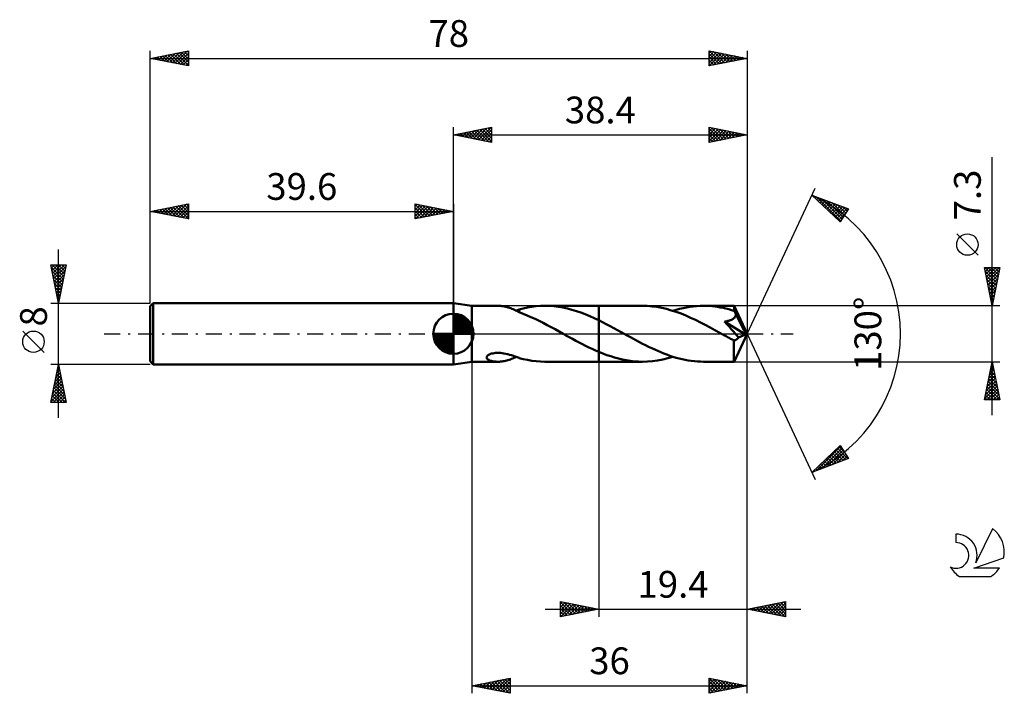
# Model space of a CAD drawing. Units: millimetres. Extents: x -17 to 112, y -47 to 41.
import ezdxf
from ezdxf.enums import TextEntityAlignment as Align

# ---------------------------------------------------------------- set-up
doc = ezdxf.new("R2010")
doc.units = ezdxf.units.MM
doc.header["$LTSCALE"] = 5.2
doc.linetypes.add('LONGDASH_DASH', pattern=[0.85, 0.4, -0.2, 0.05, -0.2])
for name, color, linetype in [('1', 4, 'CONTINUOUS'), ('2', 7, 'CONTINUOUS'), ('4', 2, 'LONGDASH_DASH'), ('CUT', 1, 'CONTINUOUS'), ('NOCUT', 7, 'CONTINUOUS'), ('SK1', 4, 'CONTINUOUS'), ('SK2', 7, 'CONTINUOUS'), ('SK4', 2, 'LONGDASH_DASH'), ('SK6', 5, 'CONTINUOUS')]:
    doc.layers.add(name, color=color, linetype=linetype)
doc.styles.get("Standard").update_dxf_attribs({"font": 'Monospac821 BT'})

msp = doc.modelspace()

# ---------------------------------------------------------------- linework, layer by layer
at = {"layer": '1', "color": 4, "linetype": 'CONTINUOUS', "lineweight": 50}
for p, q in [((42, 3.65), (39.6, 4)), ((39.6, -4), (39.6, 4)), ((42, 3.65), (45.42, 3.65)), ((42, -3.65), (42, 3.65)), ((45.61, 3.65), (45.45, 3.65)), ((45.78, 3.64), (45.61, 3.65)), ((45.94, 3.62), (45.78, 3.64)), ((46.11, 3.6), (45.94, 3.62)), ((46.28, 3.57), (46.11, 3.6)), ((46.44, 3.53), (46.28, 3.57)), ((46.61, 3.49), (46.44, 3.53)), ((46.77, 3.44), (46.61, 3.49)), ((46.94, 3.39), (46.77, 3.44)), ((47.1, 3.33), (46.94, 3.39)), ((47.26, 3.27), (47.1, 3.33)), ((47.42, 3.2), (47.26, 3.27)), ((47.57, 3.13), (47.42, 3.2)), ((47.73, 3.06), (47.57, 3.13)), ((47.88, 2.98), (47.73, 3.06)), ((47.81, 3.02), (47.87, 3.04)), ((47.87, 3.04), (47.93, 3.06)), ((48.03, 2.9), (47.88, 2.98)), ((47.93, 3.06), (47.99, 3.09)), ((47.99, 3.09), (48.06, 3.11)), ((48.18, 2.83), (48.03, 2.9)), ((48.06, 3.11), (48.12, 3.13)), ((48.12, 3.13), (48.18, 3.15)), ((48.18, 3.18), (48.73, 3.32)), ((48.18, 2.8), (48.18, 3.18)), ((48.18, 2.8), (48.18, 2.83)), ((48.7, 2.6), (48.18, 2.8)), ((49.22, 2.39), (48.7, 2.6)), ((48.73, 3.32), (49.27, 3.43)), ((49.27, 3.43), (49.84, 3.53)), ((49.84, 3.53), (50.41, 3.6)), ((50.41, 3.6), (50.98, 3.64)), ((50.98, 3.64), (51.56, 3.65)), ((52.14, 3.64), (51.56, 3.65)), ((51.56, 3.65), (58.6, 3.65)), ((52.73, 3.59), (52.14, 3.64)), ((53.32, 3.52), (52.73, 3.59)), ((53.91, 3.42), (53.32, 3.52)), ((54.5, 3.29), (53.91, 3.42)), ((55.09, 3.14), (54.5, 3.29)), ((55.67, 2.96), (55.09, 3.14)), ((56.26, 2.76), (55.67, 2.96)), ((56.84, 2.54), (56.26, 2.76)), ((64.29, 3.65), (58.6, 3.65)), ((58.6, 3.65), (58.6, 3.65)), ((58.6, 1.76), (58.6, 3.65)), ((58.6, -3.65), (58.6, 3.65)), ((64.92, 3.63), (64.29, 3.65)), ((65.55, 3.58), (64.92, 3.63)), ((66.18, 3.5), (65.55, 3.58)), ((66.82, 3.39), (66.18, 3.5)), ((67.45, 3.24), (66.82, 3.39)), ((68.07, 3.06), (67.45, 3.24)), ((68.7, 2.86), (68.07, 3.06)), ((68.28, 3), (68.72, 3.13)), ((69.34, 2.63), (68.7, 2.86)), ((68.72, 3.13), (69.16, 3.25)), ((69.16, 3.25), (69.61, 3.36)), ((69.97, 2.38), (69.34, 2.63)), ((69.61, 3.36), (70.05, 3.44)), ((70.05, 3.44), (70.49, 3.52)), ((70.49, 3.52), (70.93, 3.58)), ((70.93, 3.58), (71.38, 3.62)), ((71.38, 3.62), (71.83, 3.64)), ((71.83, 3.64), (72.27, 3.65)), ((72.64, 3.64), (72.27, 3.65)), ((76.26, 3.65), (72.27, 3.65)), ((73, 3.63), (72.64, 3.64)), ((73.37, 3.6), (73, 3.63)), ((73.74, 3.56), (73.37, 3.6)), ((74.1, 3.51), (73.74, 3.56)), ((74.47, 3.45), (74.1, 3.51)), ((74.83, 3.38), (74.47, 3.45)), ((75.2, 3.3), (74.83, 3.38)), ((75.57, 3.2), (75.2, 3.3)), ((75.93, 3.1), (75.57, 3.2)), ((76.3, 2.99), (75.93, 3.1)), ((76.27, 3.65), (76.26, 3.65)), ((76.27, 3.64), (76.27, 3.65)), ((78, 0), (76.27, 3.65)), ((76.27, 3.65), (76.27, 3.65)), ((76.27, 3.65), (76.27, 3.65)), ((76.27, 3.65), (76.27, 3.65)), ((76.27, 3.65), (76.27, 3.65)), ((76.27, 3.65), (76.27, 3.65)), ((76.27, 3.62), (76.27, 3.64)), ((76.28, 3.59), (76.27, 3.62)), ((76.28, 3.56), (76.28, 3.59)), ((76.28, 3.52), (76.28, 3.56)), ((76.29, 3.47), (76.28, 3.52)), ((76.29, 3.42), (76.29, 3.47)), ((76.29, 3.36), (76.29, 3.42)), ((76.3, 3.3), (76.29, 3.36)), ((78, 0), (76.3, 3.3)), ((76.3, 2.99), (76.3, 3.3)), ((76.33, 2.93), (76.3, 2.99)), ((76.36, 2.87), (76.33, 2.93)), ((76.38, 2.82), (76.36, 2.87)), ((76.41, 2.76), (76.38, 2.82)), ((76.44, 2.7), (76.41, 2.76)), ((76.47, 2.64), (76.44, 2.7)), ((76.5, 2.58), (76.47, 2.64)), ((77.04, 1.53), (76.5, 2.58)), ((76.5, 2.53), (76.5, 2.58)), ((49.74, 2.16), (49.22, 2.39)), ((50.27, 1.93), (49.74, 2.16)), ((50.79, 1.67), (50.27, 1.93)), ((51.31, 1.41), (50.79, 1.67)), ((51.84, 1.14), (51.31, 1.41)), ((57.43, 2.3), (56.84, 2.54)), ((58.01, 2.04), (57.43, 2.3)), ((58.6, 1.76), (58.01, 2.04)), ((59.09, 1.52), (58.6, 1.76)), ((58.6, 1.76), (58.6, 1.76)), ((58.6, 1.76), (58.6, 1.76)), ((58.6, 1.76), (58.6, 1.76)), ((58.6, 1.76), (58.6, 1.76)), ((58.6, 1.76), (58.6, 1.76)), ((59.58, 1.27), (59.09, 1.52)), ((70.6, 2.1), (69.97, 2.38)), ((71.24, 1.8), (70.6, 2.1)), ((71.87, 1.49), (71.24, 1.8)), ((72.5, 1.17), (71.87, 1.49)), ((75.02, 1.58), (75.13, 1.6)), ((75.31, 1.25), (75.02, 1.58)), ((77.76, -0.1), (75.02, 1.58)), ((75.13, 1.6), (75.25, 1.62)), ((75.25, 1.62), (75.36, 1.64)), ((75.36, 1.64), (75.47, 1.67)), ((75.47, 1.67), (75.58, 1.7)), ((75.58, 1.7), (75.68, 1.73)), ((75.68, 1.73), (75.77, 1.76)), ((75.77, 1.76), (75.86, 1.79)), ((75.86, 1.79), (75.93, 1.83)), ((75.93, 1.83), (76, 1.86)), ((76, 1.86), (76.06, 1.89)), ((76.06, 1.89), (76.11, 1.92)), ((76.11, 1.92), (76.16, 1.96)), ((76.16, 1.96), (76.2, 1.99)), ((76.2, 1.99), (76.25, 2.02)), ((76.25, 2.02), (76.29, 2.06)), ((76.29, 2.06), (76.32, 2.1)), ((76.32, 2.1), (76.36, 2.14)), ((76.36, 2.14), (76.39, 2.19)), ((76.39, 2.19), (76.42, 2.23)), ((76.42, 2.23), (76.44, 2.28)), ((76.44, 2.28), (76.46, 2.33)), ((76.46, 2.33), (76.47, 2.37)), ((76.47, 2.37), (76.48, 2.42)), ((76.48, 2.42), (76.49, 2.48)), ((76.49, 2.48), (76.5, 2.53)), ((77.3, 1.01), (77.04, 1.53)), ((52.36, 0.86), (51.84, 1.14)), ((52.88, 0.58), (52.36, 0.86)), ((53.41, 0.29), (52.88, 0.58)), ((53.93, 0), (53.41, 0.29)), ((53.99, -0.04), (53.93, 0)), ((60.07, 1.01), (59.58, 1.27)), ((60.55, 0.75), (60.07, 1.01)), ((61.04, 0.48), (60.55, 0.75)), ((61.52, 0.22), (61.04, 0.48)), ((61.92, 0), (61.52, 0.22)), ((73.13, 0.83), (72.5, 1.17)), ((73.77, 0.49), (73.13, 0.83)), ((74.4, 0.14), (73.77, 0.49)), ((75.03, -0.21), (74.4, 0.14)), ((75.61, 0.93), (75.31, 1.25)), ((75.89, 0.62), (75.61, 0.93)), ((76.15, 0.33), (75.89, 0.62)), ((76.4, 0.04), (76.15, 0.33)), ((76.27, -3.65), (78, 0)), ((76.64, -0.23), (76.4, 0.04)), ((77.46, 0.7), (77.3, 1.01)), ((77.56, 0.48), (77.46, 0.7)), ((77.63, 0.33), (77.56, 0.48)), ((77.68, 0.21), (77.63, 0.33)), ((77.71, 0.11), (77.68, 0.21)), ((77.71, 0.07), (77.7, 0.11)), ((78, 0), (77.7, 0.11)), ((77.71, 0.11), (77.7, 0.11)), ((78, 0), (77.71, 0.11)), ((77.72, 0.04), (77.71, 0.07)), ((77.73, 0.01), (77.72, 0.04)), ((77.74, -0.02), (77.73, 0.01)), ((54.06, -0.07), (53.99, -0.04)), ((54.12, -0.11), (54.06, -0.07)), ((54.19, -0.14), (54.12, -0.11)), ((54.25, -0.18), (54.19, -0.14)), ((54.31, -0.21), (54.25, -0.18)), ((54.74, -0.45), (54.31, -0.21)), ((55.17, -0.68), (54.74, -0.45)), ((55.6, -0.91), (55.17, -0.68)), ((56.03, -1.14), (55.6, -0.91)), ((56.45, -1.36), (56.03, -1.14)), ((62.32, -0.22), (61.92, 0)), ((62.72, -0.44), (62.32, -0.22)), ((63.12, -0.66), (62.72, -0.44)), ((63.51, -0.88), (63.12, -0.66)), ((63.91, -1.09), (63.51, -0.88)), ((64.31, -1.3), (63.91, -1.09)), ((75.23, -0.32), (75.03, -0.21)), ((75.43, -0.43), (75.23, -0.32)), ((75.63, -0.54), (75.43, -0.43)), ((75.82, -0.65), (75.63, -0.54)), ((76.02, -0.76), (75.82, -0.65)), ((76.22, -0.86), (76.02, -0.76)), ((76.26, -0.87), (76.22, -0.86)), ((76.22, -1.11), (76.22, -0.86)), ((76.22, -1.35), (76.22, -1.11)), ((76.31, -0.87), (76.26, -0.87)), ((76.31, -0.87), (76.35, -0.87)), ((76.35, -0.87), (76.39, -0.86)), ((76.39, -0.86), (76.43, -0.85)), ((76.43, -0.85), (76.48, -0.83)), ((76.48, -0.83), (76.52, -0.81)), ((76.52, -0.81), (76.56, -0.79)), ((76.56, -0.79), (76.6, -0.76)), ((76.6, -0.76), (76.65, -0.72)), ((76.85, -0.49), (76.64, -0.23)), ((76.65, -0.72), (76.69, -0.69)), ((76.69, -0.69), (76.73, -0.64)), ((76.73, -0.64), (76.77, -0.6)), ((76.77, -0.6), (76.81, -0.54)), ((76.81, -0.54), (76.85, -0.49)), ((76.85, -0.49), (77.76, -0.1)), ((77.75, -0.05), (77.74, -0.02)), ((77.75, -0.08), (77.75, -0.05)), ((77.76, -0.1), (77.75, -0.08)), ((44.59, -2.59), (44.75, -2.56)), ((44.75, -2.56), (44.92, -2.53)), ((44.92, -2.53), (45.11, -2.51)), ((45.11, -2.51), (45.31, -2.49)), ((45.31, -2.49), (45.52, -2.49)), ((45.74, -2.51), (45.52, -2.49)), ((45.97, -2.53), (45.74, -2.51)), ((46.21, -2.56), (45.97, -2.53)), ((46.45, -2.61), (46.21, -2.56)), ((56.88, -1.58), (56.45, -1.36)), ((57.31, -1.79), (56.88, -1.58)), ((57.74, -1.99), (57.31, -1.79)), ((58.17, -2.19), (57.74, -1.99)), ((58.6, -2.37), (58.17, -2.19)), ((58.6, -2.37), (58.6, -2.37)), ((58.6, -2.37), (58.6, -2.37)), ((58.6, -2.37), (58.6, -2.37)), ((58.6, -2.37), (58.6, -2.37)), ((58.6, -2.37), (58.6, -2.37)), ((58.6, -2.37), (58.6, -2.37)), ((58.6, -3.65), (58.6, -2.37)), ((59.12, -2.58), (58.6, -2.38)), ((64.71, -1.5), (64.31, -1.3)), ((65.11, -1.7), (64.71, -1.5)), ((65.51, -1.89), (65.11, -1.7)), ((65.9, -2.08), (65.51, -1.89)), ((66.3, -2.25), (65.9, -2.08)), ((66.7, -2.42), (66.3, -2.25)), ((67.1, -2.58), (66.7, -2.42)), ((76.22, -1.58), (76.22, -1.35)), ((76.22, -1.8), (76.22, -1.58)), ((76.22, -2.01), (76.22, -1.8)), ((76.22, -2.22), (76.22, -2.01)), ((76.22, -2.42), (76.22, -2.22)), ((76.22, -2.61), (76.22, -2.42)), ((39.6, -4), (42, -3.65)), ((42, -3.65), (45.42, -3.65)), ((43.95, -3.11), (43.96, -3.02)), ((43.97, -3.19), (43.95, -3.11)), ((43.96, -3.02), (44, -2.93)), ((44.01, -3.26), (43.97, -3.19)), ((44, -2.93), (44.08, -2.85)), ((44.07, -3.32), (44.01, -3.26)), ((44.15, -3.38), (44.07, -3.32)), ((44.08, -2.85), (44.18, -2.77)), ((44.24, -3.43), (44.15, -3.38)), ((44.18, -2.77), (44.3, -2.7)), ((44.34, -3.48), (44.24, -3.43)), ((44.3, -2.7), (44.44, -2.64)), ((44.45, -3.52), (44.34, -3.48)), ((44.44, -2.64), (44.59, -2.59)), ((44.57, -3.55), (44.45, -3.52)), ((44.7, -3.58), (44.57, -3.55)), ((44.85, -3.61), (44.7, -3.58)), ((44.99, -3.63), (44.85, -3.61)), ((45.14, -3.64), (44.99, -3.63)), ((45.29, -3.65), (45.14, -3.64)), ((45.45, -3.65), (45.29, -3.65)), ((45.45, -3.65), (45.61, -3.65)), ((45.61, -3.65), (45.77, -3.64)), ((45.77, -3.64), (45.93, -3.62)), ((45.93, -3.62), (46.09, -3.6)), ((46.09, -3.6), (46.25, -3.57)), ((46.25, -3.57), (46.41, -3.54)), ((46.41, -3.54), (46.57, -3.5)), ((46.7, -2.67), (46.45, -2.61)), ((46.57, -3.5), (46.73, -3.46)), ((46.95, -2.74), (46.7, -2.67)), ((46.73, -3.46), (46.89, -3.41)), ((46.89, -3.41), (47.05, -3.35)), ((47.2, -2.81), (46.95, -2.74)), ((47.05, -3.35), (47.21, -3.29)), ((47.45, -2.89), (47.2, -2.81)), ((47.21, -3.29), (47.36, -3.23)), ((47.36, -3.23), (47.51, -3.16)), ((47.69, -2.98), (47.45, -2.89)), ((47.51, -3.16), (47.66, -3.09)), ((47.66, -3.09), (47.81, -3.02)), ((47.94, -3.07), (47.69, -2.98)), ((48.18, -3.15), (47.94, -3.07)), ((48.18, -3.18), (48.18, -3.15)), ((48.73, -3.32), (48.18, -3.18)), ((49.27, -3.43), (48.73, -3.32)), ((49.84, -3.53), (49.27, -3.43)), ((50.41, -3.6), (49.84, -3.53)), ((50.98, -3.64), (50.41, -3.6)), ((51.56, -3.65), (50.98, -3.64)), ((51.56, -3.65), (58.6, -3.65)), ((58.6, -3.65), (58.6, -3.65)), ((58.6, -3.65), (64.29, -3.65)), ((59.63, -2.78), (59.12, -2.58)), ((60.15, -2.95), (59.63, -2.78)), ((60.67, -3.11), (60.15, -2.95)), ((61.18, -3.25), (60.67, -3.11)), ((61.7, -3.37), (61.18, -3.25)), ((62.21, -3.47), (61.7, -3.37)), ((62.73, -3.55), (62.21, -3.47)), ((63.25, -3.61), (62.73, -3.55)), ((63.77, -3.64), (63.25, -3.61)), ((64.29, -3.65), (63.77, -3.64)), ((64.29, -3.65), (64.95, -3.63)), ((64.95, -3.63), (65.62, -3.58)), ((65.62, -3.58), (66.28, -3.48)), ((66.28, -3.48), (66.95, -3.36)), ((66.95, -3.36), (67.61, -3.2)), ((67.5, -2.73), (67.1, -2.58)), ((67.9, -2.88), (67.5, -2.73)), ((67.61, -3.2), (68.28, -3)), ((68.29, -3.01), (67.9, -2.88)), ((68.69, -3.13), (68.29, -3.01)), ((69.09, -3.23), (68.69, -3.13)), ((69.49, -3.33), (69.09, -3.23)), ((69.89, -3.41), (69.49, -3.33)), ((70.28, -3.49), (69.89, -3.41)), ((70.68, -3.54), (70.28, -3.49)), ((71.08, -3.59), (70.68, -3.54)), ((71.48, -3.62), (71.08, -3.59)), ((71.88, -3.64), (71.48, -3.62)), ((72.27, -3.65), (71.88, -3.64)), ((72.27, -3.65), (76.26, -3.65)), ((76.23, -2.79), (76.22, -2.61)), ((76.23, -2.95), (76.23, -2.79)), ((76.23, -3.09), (76.23, -2.95)), ((76.24, -3.22), (76.23, -3.09)), ((76.24, -3.33), (76.24, -3.22)), ((76.24, -3.43), (76.24, -3.33)), ((76.25, -3.51), (76.24, -3.43)), ((76.25, -3.57), (76.25, -3.51)), ((76.25, -3.61), (76.25, -3.57)), ((76.26, -3.64), (76.25, -3.61)), ((76.26, -3.65), (76.26, -3.64)), ((76.26, -3.65), (76.27, -3.65)), ((76.27, -3.65), (76.27, -3.65)), ((76.27, -3.65), (76.27, -3.65)), ((76.27, -3.65), (76.27, -3.65)), ((76.27, -3.65), (76.27, -3.65)), ((76.27, -3.65), (76.27, -3.65))]:
    msp.add_line(p, q, dxfattribs=at)
at = {"layer": '2', "color": 7, "linetype": 'CONTINUOUS', "lineweight": 25}
for p, q in [((39.6, 4), (39.6, 27)), ((39.6, 26), (44.6, 27)), ((39.6, 26), (78, 26)), ((44.6, 25), (39.6, 26)), ((39.7, 25.98), (39.75, 26.03)), ((39.85, 26.05), (39.98, 25.92)), ((40.05, 25.91), (40.28, 26.14)), ((40.21, 26.12), (40.51, 25.82)), ((40.41, 25.84), (40.81, 26.24)), ((40.56, 26.19), (41.04, 25.71)), ((40.76, 25.77), (41.34, 26.35)), ((40.91, 26.26), (41.57, 25.61)), ((41.11, 25.7), (41.87, 26.45)), ((41.27, 26.33), (42.1, 25.5)), ((41.47, 25.63), (42.4, 26.56)), ((41.62, 26.4), (42.63, 25.39)), ((41.82, 25.56), (42.93, 26.67)), ((41.97, 26.47), (43.16, 25.29)), ((42.17, 25.49), (43.46, 26.77)), ((42.33, 26.55), (43.69, 25.18)), ((42.53, 25.41), (43.99, 26.88)), ((42.68, 26.62), (44.22, 25.08)), ((42.88, 25.34), (44.52, 26.98)), ((43.04, 26.69), (44.6, 25.12)), ((43.24, 25.27), (44.6, 26.64)), ((43.39, 26.76), (44.6, 25.55)), ((43.59, 25.2), (44.6, 26.21)), ((43.74, 26.83), (44.6, 25.97)), ((43.94, 25.13), (44.6, 25.79)), ((44.1, 26.9), (44.6, 26.4)), ((44.45, 26.97), (44.6, 26.82)), ((44.6, 27), (44.6, 25)), ((73, 25), (73, 27)), ((73, 27), (78, 26)), ((73, 26.86), (73.12, 26.98)), ((73, 26.44), (73.47, 26.91)), ((73, 26.85), (74.54, 25.31)), ((73, 26.01), (73.82, 26.84)), ((73, 25.59), (74.18, 26.76)), ((73, 25.16), (74.53, 26.69)), ((73, 26.42), (74.18, 25.24)), ((78, 26), (73, 25)), ((73, 26), (73.83, 25.17)), ((73.33, 25.07), (74.88, 26.62)), ((73.34, 26.93), (74.89, 25.38)), ((73.86, 25.17), (75.24, 26.55)), ((73.87, 26.83), (75.25, 25.45)), ((74.39, 25.28), (75.59, 26.48)), ((74.4, 26.72), (75.6, 25.52)), ((74.92, 25.38), (75.94, 26.41)), ((74.93, 26.61), (75.95, 25.59)), ((75.45, 25.49), (76.3, 26.34)), ((75.46, 26.51), (76.31, 25.66)), ((75.98, 25.6), (76.65, 26.27)), ((75.99, 26.4), (76.66, 25.73)), ((76.51, 25.7), (77.01, 26.2)), ((76.52, 26.3), (77.01, 25.8)), ((77.04, 25.81), (77.36, 26.13)), ((77.05, 26.19), (77.37, 25.87)), ((77.57, 25.91), (77.71, 26.06)), ((77.58, 26.08), (77.72, 25.94)), ((78, 27), (78, 0)), ((44.3, 25.06), (44.6, 25.36)), ((73, 25.57), (73.48, 25.1)), ((73, 25.15), (73.12, 25.02)), ((110, -10.65), (110, 23.07)), ((78, 0), (86.87, 19.03)), ((86.45, 18.13), (91.22, 16.31)), ((90.15, 14.62), (86.45, 18.13)), ((86.65, 17.94), (86.73, 18.02)), ((86.87, 17.73), (87.04, 17.9)), ((87.03, 17.91), (90.22, 14.72)), ((87.09, 17.53), (87.35, 17.79)), ((87.3, 17.32), (87.65, 17.67)), ((87.52, 17.11), (87.96, 17.55)), ((87.72, 17.64), (90.38, 14.98)), ((87.74, 16.91), (88.27, 17.43)), ((87.96, 16.7), (88.57, 17.32)), ((88.17, 16.49), (88.88, 17.2)), ((88.39, 16.29), (89.19, 17.08)), ((88.4, 17.38), (90.54, 15.24)), ((88.61, 16.08), (89.5, 16.97)), ((88.83, 15.87), (89.8, 16.85)), ((89.04, 15.67), (90.11, 16.73)), ((89.09, 17.12), (90.71, 15.5)), ((89.77, 16.86), (90.87, 15.76)), ((89.26, 15.46), (90.42, 16.61)), ((89.48, 15.25), (90.72, 16.5)), ((89.7, 15.05), (91.03, 16.38)), ((89.92, 14.84), (90.93, 15.86)), ((91.22, 16.31), (90.15, 14.62)), ((90.46, 16.6), (91.04, 16.02)), ((91.15, 16.34), (91.2, 16.28)), ((90.13, 14.63), (90.21, 14.71)), ((108.15, 10.26), (105.35, 13.06)), ((110, 3.65), (109, 8.65)), ((109, 8.65), (111, 8.65)), ((109.01, 8.65), (110.67, 7)), ((109.03, 8.5), (109.18, 8.65)), ((109.1, 8.14), (109.61, 8.65)), ((109.1, 8.14), (110.6, 6.64)), ((109.17, 7.79), (110.03, 8.65)), ((109.24, 7.44), (110.46, 8.65)), ((109.31, 7.08), (110.88, 8.65)), ((109.38, 6.73), (110.92, 8.27)), ((109.44, 8.65), (110.74, 7.35)), ((109.45, 6.38), (110.82, 7.74)), ((109.86, 8.65), (110.81, 7.7)), ((111, 8.65), (110, 3.65)), ((110.29, 8.65), (110.88, 8.06)), ((110.71, 8.65), (110.95, 8.41)), ((109.21, 7.61), (110.53, 6.29)), ((109.31, 7.08), (110.46, 5.93)), ((109.42, 6.55), (110.39, 5.58)), ((109.53, 6.02), (110.71, 7.21)), ((109.6, 5.67), (110.61, 6.68)), ((109.53, 6.02), (110.32, 5.23)), ((109.63, 5.49), (110.24, 4.87)), ((109.67, 5.31), (110.5, 6.15)), ((109.74, 4.96), (110.39, 5.62)), ((109.74, 4.96), (110.17, 4.52)), ((109.81, 4.61), (110.29, 5.09)), ((109.84, 4.43), (110.1, 4.17)), ((109.88, 4.25), (110.18, 4.56)), ((109.95, 3.9), (110.08, 4.03)), ((109.95, 3.9), (110.03, 3.81)), ((111, 3.65), (76.3, 3.65)), ((78, -37), (78, 0)), ((78, -47), (78, 0)), ((78, 0), (86.87, -19.03)), ((42, -3.65), (42, -47)), ((58.6, -3.65), (58.6, -37)), ((76.3, -3.65), (111, -3.65)), ((109, -8.65), (110, -3.65)), ((109.98, -3.77), (110.04, -3.83)), ((109.99, -3.69), (110, -3.67)), ((110, -3.65), (111, -8.65)), ((109.57, -5.81), (110.29, -5.09)), ((109.67, -5.28), (110.22, -4.73)), ((109.76, -4.83), (110.35, -5.42)), ((109.78, -4.75), (110.15, -4.38)), ((109.84, -4.47), (110.25, -4.89)), ((109.89, -4.22), (110.08, -4.03)), ((109.91, -4.12), (110.14, -4.36)), ((109.25, -7.4), (110.5, -6.15)), ((109.36, -6.87), (110.43, -5.8)), ((109.46, -6.34), (110.36, -5.44)), ((109.48, -6.24), (110.78, -7.54)), ((109.55, -5.89), (110.67, -7.01)), ((109.62, -5.53), (110.57, -6.48)), ((109.69, -5.18), (110.46, -5.95)), ((109.04, -8.46), (110.64, -6.86)), ((109.14, -7.93), (110.57, -6.5)), ((109.2, -7.66), (110.19, -8.65)), ((109.27, -8.65), (110.71, -7.21)), ((109.27, -7.3), (110.62, -8.65)), ((109.34, -6.95), (110.99, -8.6)), ((109.41, -6.6), (110.88, -8.07)), ((109.7, -8.65), (110.78, -7.56)), ((111, -8.65), (109, -8.65)), ((109.06, -8.36), (109.34, -8.65)), ((109.13, -8.01), (109.77, -8.65)), ((110.12, -8.65), (110.85, -7.92)), ((110.54, -8.65), (110.92, -8.27)), ((110.97, -8.65), (110.99, -8.62)), ((86.45, -18.13), (90.15, -14.62)), ((87.01, -17.91), (90.21, -14.71)), ((87.69, -17.65), (90.38, -14.97)), ((88.38, -17.39), (90.54, -15.23)), ((89.35, -15.38), (90.53, -16.57)), ((89.56, -15.17), (90.84, -16.45)), ((89.78, -14.97), (91.15, -16.34)), ((90, -14.76), (90.66, -15.42)), ((90.15, -14.62), (91.22, -16.31)), ((91.22, -16.31), (86.45, -18.13)), ((88.04, -16.62), (88.69, -17.27)), ((88.26, -16.41), (89, -17.16)), ((88.48, -16.21), (89.31, -17.04)), ((88.69, -16), (89.61, -16.92)), ((88.91, -15.79), (89.92, -16.8)), ((89.07, -17.13), (90.7, -15.49)), ((89.13, -15.59), (90.23, -16.69)), ((89.75, -16.87), (90.87, -15.75)), ((90.44, -16.61), (91.03, -16.01)), ((91.12, -16.35), (91.19, -16.27)), ((86.73, -17.86), (86.85, -17.97)), ((86.95, -17.65), (87.16, -17.86)), ((87.17, -17.45), (87.46, -17.74)), ((87.39, -17.24), (87.77, -17.62)), ((87.6, -17.03), (88.08, -17.51)), ((87.82, -16.83), (88.38, -17.39)), ((86.52, -18.07), (86.54, -18.09)), ((51.6, -36), (85, -36)), ((53.6, -37), (53.6, -35)), ((53.6, -35), (58.6, -36)), ((53.6, -35.31), (53.86, -35.05)), ((53.6, -35.07), (55.21, -36.68)), ((53.6, -35.74), (54.21, -35.12)), ((53.6, -36.16), (54.57, -35.19)), ((53.6, -36.59), (54.92, -35.26)), ((53.6, -35.5), (54.85, -36.75)), ((53.6, -35.92), (54.5, -36.82)), ((58.6, -36), (53.6, -37)), ((53.61, -37), (55.28, -35.34)), ((54.04, -35.09), (55.56, -36.61)), ((54.14, -36.89), (55.63, -35.41)), ((54.57, -35.19), (55.91, -36.54)), ((54.67, -36.79), (55.98, -35.48)), ((55.1, -35.3), (56.27, -36.47)), ((55.2, -36.68), (56.34, -35.55)), ((55.63, -35.41), (56.62, -36.4)), ((55.73, -36.57), (56.69, -35.62)), ((56.16, -35.51), (56.97, -36.33)), ((56.26, -36.47), (57.04, -35.69)), ((56.69, -35.62), (57.33, -36.25)), ((56.8, -36.36), (57.4, -35.76)), ((57.22, -35.72), (57.68, -36.18)), ((57.33, -36.25), (57.75, -35.83)), ((57.75, -35.83), (58.03, -36.11)), ((57.86, -36.15), (58.1, -35.9)), ((58.28, -35.94), (58.39, -36.04)), ((58.39, -36.04), (58.46, -35.97)), ((78, -36), (83, -35)), ((83, -37), (78, -36)), ((78.12, -35.98), (78.18, -36.04)), ((78.32, -36.06), (78.47, -35.91)), ((78.47, -35.91), (78.71, -36.14)), ((78.67, -36.13), (79, -35.8)), ((78.83, -35.83), (79.24, -36.25)), ((79.02, -36.2), (79.53, -35.69)), ((79.18, -35.76), (79.77, -36.35)), ((79.38, -36.28), (80.06, -35.59)), ((79.54, -35.69), (80.3, -36.46)), ((79.73, -36.35), (80.6, -35.48)), ((79.89, -35.62), (80.83, -36.57)), ((80.08, -36.42), (81.13, -35.37)), ((80.24, -35.55), (81.36, -36.67)), ((80.44, -36.49), (81.66, -35.27)), ((80.6, -35.48), (81.89, -36.78)), ((80.79, -36.56), (82.19, -35.16)), ((80.95, -35.41), (82.42, -36.88)), ((81.14, -36.63), (82.72, -35.06)), ((81.3, -35.34), (82.95, -36.99)), ((81.5, -36.7), (83, -35.2)), ((81.66, -35.27), (83, -36.61)), ((81.85, -36.77), (83, -35.62)), ((82.01, -35.2), (83, -36.19)), ((82.36, -35.13), (83, -35.76)), ((82.72, -35.06), (83, -35.34)), ((83, -35), (83, -37)), ((53.6, -36.35), (54.15, -36.89)), ((53.6, -36.77), (53.79, -36.96)), ((82.2, -36.84), (83, -36.05)), ((82.56, -36.91), (83, -36.47)), ((82.91, -36.98), (83, -36.89)), ((42, -46), (47, -45)), ((47, -45), (47, -47)), ((73, -47), (73, -45)), ((73, -45), (78, -46)), ((73, -45.01), (73.01, -45)), ((73, -45.01), (74.66, -46.67)), ((42, -46), (78, -46)), ((47, -47), (42, -46)), ((42.1, -45.98), (42.14, -46.03)), ((42.22, -46.04), (42.32, -45.94)), ((42.45, -45.91), (42.68, -46.14)), ((42.57, -46.11), (42.85, -45.83)), ((42.8, -45.84), (43.21, -46.24)), ((42.92, -46.18), (43.38, -45.72)), ((43.16, -45.77), (43.74, -46.35)), ((43.28, -46.26), (43.91, -45.62)), ((43.51, -45.7), (44.27, -46.45)), ((43.63, -46.33), (44.45, -45.51)), ((43.86, -45.63), (44.8, -46.56)), ((43.98, -46.4), (44.98, -45.4)), ((44.22, -45.56), (45.33, -46.67)), ((44.34, -46.47), (45.51, -45.3)), ((44.57, -45.49), (45.86, -46.77)), ((44.69, -46.54), (46.04, -45.19)), ((44.93, -45.41), (46.39, -46.88)), ((45.04, -46.61), (46.57, -45.09)), ((45.28, -45.34), (46.92, -46.98)), ((45.4, -46.68), (47, -45.08)), ((45.63, -45.27), (47, -46.64)), ((45.75, -46.75), (47, -45.5)), ((45.99, -45.2), (47, -46.22)), ((46.1, -46.82), (47, -45.93)), ((46.34, -45.13), (47, -45.79)), ((46.69, -45.06), (47, -45.37)), ((73, -45.44), (73.37, -45.07)), ((73, -45.86), (73.72, -45.14)), ((73, -46.29), (74.07, -45.21)), ((73, -46.71), (74.43, -45.29)), ((73, -45.43), (74.31, -46.74)), ((73, -45.86), (73.95, -46.81)), ((78, -46), (73, -47)), ((73, -46.28), (73.6, -46.88)), ((73.17, -46.97), (74.78, -45.36)), ((73.52, -45.1), (75.01, -46.6)), ((73.7, -46.86), (75.13, -45.43)), ((74.05, -45.21), (75.37, -46.53)), ((74.23, -46.75), (75.49, -45.5)), ((74.58, -45.32), (75.72, -46.46)), ((74.76, -46.65), (75.84, -45.57)), ((75.11, -45.42), (76.08, -46.38)), ((75.29, -46.54), (76.19, -45.64)), ((75.64, -45.53), (76.43, -46.31)), ((75.82, -46.44), (76.55, -45.71)), ((76.17, -45.63), (76.78, -46.24)), ((76.35, -46.33), (76.9, -45.78)), ((76.7, -45.74), (77.14, -46.17)), ((76.88, -46.22), (77.26, -45.85)), ((77.23, -45.85), (77.49, -46.1)), ((77.41, -46.12), (77.61, -45.92)), ((77.76, -45.95), (77.84, -46.03)), ((77.94, -46.01), (77.96, -45.99)), ((46.46, -46.89), (47, -46.35)), ((46.81, -46.96), (47, -46.77)), ((73, -46.7), (73.25, -46.95))]:
    msp.add_line(p, q, dxfattribs=at)
msp.add_circle((106.75, 11.66), 1.4, dxfattribs=at)
msp.add_arc((78, 0), 20, 295, 65, dxfattribs=at)
at = {"layer": '4', "color": 2, "linetype": 'LONGDASH_DASH', "lineweight": 25}
msp.add_line((39.6, 0), (78, 0), dxfattribs=at)
at = {"layer": 'CUT', "color": 1, "linetype": 'CONTINUOUS', "lineweight": 25}
for p, q in [((76.3, 3.65), (58.6, 3.65)), ((58.6, 3.65), (58.6, 0)), ((78, 0), (76.3, 3.65)), ((58.6, 0), (78, 0))]:
    msp.add_line(p, q, dxfattribs=at)
at = {"layer": 'NOCUT', "color": 7, "linetype": 'CONTINUOUS', "lineweight": 25}
for p, q in [((42, 3.65), (39.6, 4)), ((39.6, 4), (39.6, 0)), ((58.6, 3.65), (42, 3.65)), ((58.6, 0), (58.6, 3.65)), ((58.6, 3.65), (58.6, 3.65)), ((58.6, 3.65), (58.6, 0)), ((58.6, 3.65), (58.6, 0)), ((39.6, 0), (58.6, 0))]:
    msp.add_line(p, q, dxfattribs=at)
at = {"layer": 'SK1', "color": 4, "linetype": 'CONTINUOUS', "lineweight": 50}
for p, q in [((0.4, 4), (0, 3.6)), ((39.6, 4), (0.4, 4)), ((0.4, 4), (0.4, -4)), ((0, 3.6), (0, -3.6)), ((39.6, 0), (39.6, 2.62)), ((39.6, 2.56), (39.67, 2.62)), ((39.6, 2.19), (40.01, 2.59)), ((39.92, 2.6), (42.2, 0.32)), ((39.6, 2.56), (42.16, 0)), ((39.6, 1.81), (40.31, 2.53)), ((39.6, 1.44), (40.59, 2.43)), ((39.6, 1.07), (40.84, 2.31)), ((39.6, 2.19), (41.79, 0)), ((39.6, 0.7), (41.07, 2.17)), ((39.6, 0.33), (41.28, 2.01)), ((39.6, 1.81), (41.41, 0)), ((39.6, 1.44), (41.04, 0)), ((39.64, 0), (41.48, 1.83)), ((40.01, 0), (41.65, 1.64)), ((40.38, 0), (41.81, 1.42)), ((40.4, 2.5), (42.1, 0.8)), ((41.16, 2.11), (41.71, 1.56)), ((39.6, 0), (36.98, 0)), ((36.98, -0.07), (37.04, 0)), ((37.01, -0.41), (37.41, 0)), ((37.07, -0.71), (37.79, 0)), ((37.17, -0.99), (38.16, 0)), ((37.29, -1.24), (38.53, 0)), ((37.33, 0), (39.6, -2.27)), ((37.43, -1.47), (38.9, 0)), ((37.59, -1.68), (39.27, 0)), ((37.7, 0), (39.6, -1.9)), ((38.07, 0), (39.6, -1.53)), ((38.44, 0), (39.6, -1.16)), ((38.82, 0), (39.6, -0.78)), ((39.19, 0), (39.6, -0.41)), ((39.56, 0), (39.6, -0.04)), ((39.6, 1.07), (40.67, 0)), ((39.6, 0.7), (40.3, 0)), ((39.6, 0.33), (39.93, 0)), ((39.6, 0), (42.23, 0)), ((39.6, -2.62), (39.6, 0)), ((40.76, 0), (41.94, 1.19)), ((41.13, 0), (42.05, 0.93)), ((41.5, 0), (42.14, 0.65)), ((41.87, 0), (42.2, 0.33)), ((36.98, -0.02), (39.58, -2.62)), ((37.01, -0.42), (39.18, -2.59)), ((37.15, -0.93), (38.67, -2.45)), ((37.77, -1.88), (39.6, -0.04)), ((37.96, -2.05), (39.6, -0.41)), ((38.18, -2.21), (39.6, -0.78)), ((38.41, -2.34), (39.6, -1.16)), ((38.67, -2.45), (39.6, -1.53)), ((38.95, -2.54), (39.6, -1.9)), ((39.27, -2.6), (39.6, -2.27)), ((0, -3.6), (0.4, -4)), ((0.4, -4), (39.6, -4))]:
    msp.add_line(p, q, dxfattribs=at)
for start, end in [(90, 180), (0, 90), (180, 270), (270, 0)]:
    msp.add_arc((39.6, 0), 2.62, start, end, dxfattribs=at)
at = {"layer": 'SK2', "color": 7, "linetype": 'CONTINUOUS', "lineweight": 25}
for p, q in [((0, 8), (0, 37)), ((0, 36), (5, 37)), ((0.07, 35.99), (0.1, 36.02)), ((0.2, 36.04), (0.29, 35.94)), ((0.42, 35.92), (0.63, 36.13)), ((0.55, 36.11), (0.82, 35.84)), ((0.77, 35.85), (1.16, 36.23)), ((0.9, 36.18), (1.35, 35.73)), ((1.13, 35.77), (1.69, 36.34)), ((1.26, 36.25), (1.88, 35.62)), ((1.48, 35.7), (2.22, 36.44)), ((1.61, 36.32), (2.42, 35.52)), ((1.84, 35.63), (2.75, 36.55)), ((1.96, 36.39), (2.95, 35.41)), ((2.19, 35.56), (3.28, 36.66)), ((2.32, 36.46), (3.48, 35.3)), ((2.54, 35.49), (3.81, 36.76)), ((2.67, 36.53), (4.01, 35.2)), ((2.9, 35.42), (4.34, 36.87)), ((3.02, 36.6), (4.54, 35.09)), ((3.25, 35.35), (4.87, 36.97)), ((3.38, 36.68), (5, 35.05)), ((3.6, 35.28), (5, 36.68)), ((3.73, 36.75), (5, 35.48)), ((3.96, 35.21), (5, 36.25)), ((4.09, 36.82), (5, 35.9)), ((4.44, 36.89), (5, 36.33)), ((4.79, 36.96), (5, 36.75)), ((5, 37), (5, 35)), ((73, 35), (73, 37)), ((73, 37), (78, 36)), ((73, 36.68), (73.27, 36.95)), ((73, 36.25), (73.62, 36.88)), ((73, 35.83), (73.98, 36.8)), ((73, 35.4), (74.33, 36.73)), ((73, 36.6), (74.34, 35.27)), ((73, 36.18), (73.98, 35.2)), ((73.02, 35), (74.68, 36.66)), ((73.03, 36.99), (74.69, 35.34)), ((73.55, 35.11), (75.04, 36.59)), ((73.57, 36.89), (75.04, 35.41)), ((74.08, 35.22), (75.39, 36.52)), ((74.1, 36.78), (75.4, 35.48)), ((74.62, 35.32), (75.74, 36.45)), ((74.63, 36.67), (75.75, 35.55)), ((75.15, 35.43), (76.1, 36.38)), ((75.16, 36.57), (76.1, 35.62)), ((75.68, 35.54), (76.45, 36.31)), ((75.69, 36.46), (76.46, 35.69)), ((76.21, 35.64), (76.8, 36.24)), ((76.22, 36.36), (76.81, 35.76)), ((76.74, 35.75), (77.16, 36.17)), ((76.75, 36.25), (77.16, 35.83)), ((77.27, 35.85), (77.51, 36.1)), ((77.28, 36.14), (77.52, 35.9)), ((77.8, 35.96), (77.86, 36.03)), ((77.81, 36.04), (77.87, 35.97)), ((78, 37), (78, 0)), ((0, 36), (78, 36)), ((5, 35), (0, 36)), ((4.31, 35.14), (5, 35.83)), ((4.66, 35.07), (5, 35.4)), ((78, 36), (73, 35)), ((73, 35.76), (73.63, 35.13)), ((73, 35.33), (73.28, 35.06)), ((0, 4), (0, 17)), ((0, 16), (5, 17)), ((2.49, 15.5), (3.74, 16.75)), ((2.85, 15.43), (4.27, 16.85)), ((3.2, 15.36), (4.8, 16.96)), ((3.55, 15.29), (5, 16.74)), ((3.68, 16.74), (5, 15.42)), ((4.04, 16.81), (5, 15.84)), ((4.39, 16.88), (5, 16.27)), ((4.74, 16.95), (5, 16.69)), ((5, 17), (5, 15)), ((34.6, 15), (34.6, 17)), ((34.6, 17), (39.6, 16)), ((34.6, 16.64), (34.9, 16.94)), ((34.6, 16.88), (36.17, 15.31)), ((34.6, 16.21), (35.26, 16.87)), ((34.6, 15.79), (35.61, 16.8)), ((34.6, 15.36), (35.96, 16.73)), ((34.98, 16.92), (36.52, 15.38)), ((35.51, 16.82), (36.87, 15.45)), ((39.6, 17), (39.6, 4)), ((0, 16), (39.6, 16)), ((5, 15), (0, 16)), ((0.02, 16), (0.03, 16.01)), ((0.15, 16.03), (0.22, 15.96)), ((0.37, 15.93), (0.56, 16.11)), ((0.5, 16.1), (0.75, 15.85)), ((0.72, 15.86), (1.09, 16.22)), ((0.85, 16.17), (1.28, 15.74)), ((1.08, 15.78), (1.62, 16.32)), ((1.21, 16.24), (1.81, 15.64)), ((1.43, 15.71), (2.15, 16.43)), ((1.56, 16.31), (2.34, 15.53)), ((1.79, 15.64), (2.68, 16.54)), ((1.91, 16.38), (2.87, 15.43)), ((2.14, 15.57), (3.21, 16.64)), ((2.27, 16.45), (3.4, 15.32)), ((2.62, 16.52), (3.93, 15.21)), ((2.97, 16.59), (4.46, 15.11)), ((3.33, 16.67), (4.99, 15)), ((3.91, 15.22), (5, 16.31)), ((4.26, 15.15), (5, 15.89)), ((4.61, 15.08), (5, 15.46)), ((34.6, 16.46), (35.81, 15.24)), ((34.6, 16.03), (35.46, 15.17)), ((39.6, 16), (34.6, 15)), ((34.6, 15.61), (35.11, 15.1)), ((34.67, 15.01), (36.32, 16.66)), ((35.2, 15.12), (36.67, 16.59)), ((35.74, 15.23), (37.02, 16.52)), ((36.04, 16.71), (37.23, 15.53)), ((36.27, 15.33), (37.38, 16.44)), ((36.57, 16.61), (37.58, 15.6)), ((36.8, 15.44), (37.73, 16.37)), ((37.1, 16.5), (37.93, 15.67)), ((37.33, 15.55), (38.08, 16.3)), ((37.63, 16.39), (38.29, 15.74)), ((37.86, 15.65), (38.44, 16.23)), ((38.16, 16.29), (38.64, 15.81)), ((38.39, 15.76), (38.79, 16.16)), ((38.69, 16.18), (38.99, 15.88)), ((38.92, 15.86), (39.14, 16.09)), ((39.22, 16.08), (39.35, 15.95)), ((39.45, 15.97), (39.5, 16.02)), ((4.97, 15.01), (5, 15.04)), ((34.6, 15.18), (34.75, 15.03)), ((-12, -11), (-12, 11)), ((-12, 4), (-13, 9)), ((-13, 9), (-11, 9)), ((-12.99, 8.93), (-12.92, 9)), ((-12.94, 8.69), (-11.37, 7.13)), ((-12.92, 8.58), (-12.49, 9)), ((-12.84, 8.22), (-12.07, 9)), ((-12.83, 8.16), (-11.45, 6.77)), ((-12.82, 9), (-11.3, 7.48)), ((-12.77, 7.87), (-11.65, 9)), ((-12.7, 7.52), (-11.22, 9)), ((-12.63, 7.16), (-11.05, 8.75)), ((-12.56, 6.81), (-11.16, 8.22)), ((-12.4, 9), (-11.23, 7.83)), ((-11, 9), (-12, 4)), ((-11.97, 9), (-11.16, 8.19)), ((-11.55, 9), (-11.09, 8.54)), ((-11.13, 9), (-11.02, 8.9)), ((-12.73, 7.63), (-11.52, 6.42)), ((-12.62, 7.1), (-11.59, 6.07)), ((-12.51, 6.57), (-11.66, 5.71)), ((-12.49, 6.46), (-11.26, 7.69)), ((-12.42, 6.1), (-11.37, 7.16)), ((-12.35, 5.75), (-11.48, 6.62)), ((-12.41, 6.04), (-11.73, 5.36)), ((-12.3, 5.51), (-11.8, 5.01)), ((-12.28, 5.4), (-11.58, 6.09)), ((-12.21, 5.04), (-11.69, 5.56)), ((-13, 4), (0, 4)), ((-12.2, 4.98), (-11.87, 4.65)), ((-12.14, 4.69), (-11.79, 5.03)), ((-12.09, 4.45), (-11.94, 4.3)), ((-12.07, 4.34), (-11.9, 4.5)), ((-13.85, -2.45), (-16.65, 0.35)), ((-12, -4), (-13, -4)), ((-13, -9), (-12, -4)), ((-12.34, -5.69), (-11.77, -5.13)), ((-12.23, -5.16), (-11.84, -4.78)), ((-12.18, -4.91), (-11.73, -5.37)), ((-12.13, -4.63), (-11.92, -4.42)), ((-12.11, -4.56), (-11.83, -4.84)), ((-12.04, -4.21), (-11.94, -4.31)), ((-12.02, -4.1), (-11.99, -4.07)), ((0, -4), (-12, -4)), ((-12, -4), (-11, -9)), ((-12.66, -7.29), (-11.56, -6.19)), ((-12.55, -6.75), (-11.63, -5.84)), ((-12.47, -6.33), (-11.3, -7.49)), ((-12.44, -6.22), (-11.7, -5.48)), ((-12.39, -5.97), (-11.41, -6.96)), ((-12.32, -5.62), (-11.51, -6.43)), ((-12.25, -5.27), (-11.62, -5.9)), ((-12.98, -8.88), (-11.35, -7.25)), ((-12.87, -8.35), (-11.42, -6.9)), ((-12.76, -7.82), (-11.49, -6.54)), ((-12.68, -7.39), (-11.06, -9)), ((-12.67, -9), (-11.28, -7.6)), ((-12.61, -7.03), (-11.09, -8.55)), ((-12.54, -6.68), (-11.2, -8.02)), ((-11, -9), (-13, -9)), ((-12.96, -8.8), (-12.76, -9)), ((-12.89, -8.45), (-12.34, -9)), ((-12.82, -8.09), (-11.91, -9)), ((-12.75, -7.74), (-11.49, -9)), ((-12.25, -9), (-11.21, -7.96)), ((-11.83, -9), (-11.14, -8.31)), ((-11.4, -9), (-11.07, -8.66))]:
    msp.add_line(p, q, dxfattribs=at)
msp.add_circle((-15.25, -1.05), 1.4, dxfattribs=at)
at = {"layer": 'SK4', "color": 2, "linetype": 'LONGDASH_DASH', "lineweight": 25}
msp.add_line((-6, 0), (84, 0), dxfattribs=at)
at = {"layer": 'SK6', "color": 5, "linetype": 'CONTINUOUS', "lineweight": 25}
for p, q in [((110.03, -25.48), (107.84, -29.94)), ((105.24, -26.18), (105.24, -27.29)), ((107.58, -30.64), (111.5, -29.28)), ((110.94, -30.64), (107.58, -30.64)), ((105.7, -31.72), (109.84, -31.72))]:
    msp.add_line(p, q, dxfattribs=at)
for centre, radius, start, end in [((107.77, -28.53), 3.8, 348.7239, 53.4691), ((105.26, -28.95), 2.76, 338.9379, 90.4446), ((105.25, -28.97), 1.68, 243.4215, 90.3602), ((107.77, -28.53), 3.8, 210.5484, 236.978), ((107.77, -28.53), 3.8, 303.022, 326.3732)]:
    msp.add_arc(centre, radius, start, end, dxfattribs=at)

# ---------------------------------------------------------------- texts
at = {"layer": '2', "color": 7, "linetype": 'CONTINUOUS', "lineweight": 25}
for s, p in [('38.4', (58.8, 27.5)), ('19.4', (68.3, -34.5)), ('36', (60, -44.5))]:
    msp.add_text(s, height=3.5, dxfattribs=at).set_placement(p, align=Align.CENTER)
for s, p in [('7.3', (108.5, 18.14)), ('130°', (95.5, 0))]:
    msp.add_text(s, height=3.5, rotation=90, dxfattribs=at).set_placement(p, align=Align.CENTER)
at = {"layer": 'SK2', "color": 7, "linetype": 'CONTINUOUS', "lineweight": 25}
for s, p in [('78', (39, 37.5)), ('39.6', (19.8, 17.5))]:
    msp.add_text(s, height=3.5, dxfattribs=at).set_placement(p, align=Align.CENTER)
msp.add_text('8', height=3.5, rotation=90, dxfattribs=at).set_placement((-13.5, 2.27), align=Align.CENTER)

doc.saveas('drawing.dxf')
